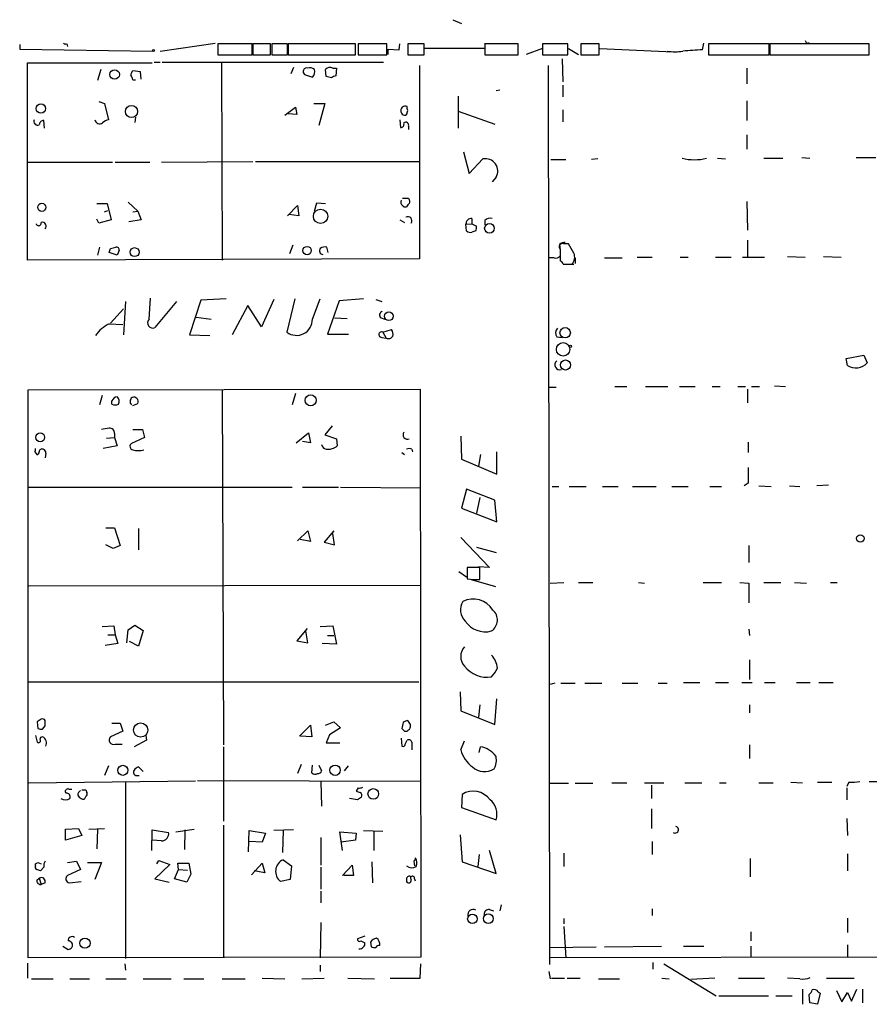
# Model space of a CAD drawing. Extents: x 0 to 733, y 1 to 937.
# Drawn here: x 451 to 561, y 804 to 932 of the extents above; entities that cross this region are included whole.
import ezdxf

# ---------------------------------------------------------------- set-up
doc = ezdxf.new("R2010")
doc.units = 0
doc.header["$MEASUREMENT"] = 0
doc.layers.add('MAIN', color=5, linetype='CONTINUOUS')

msp = doc.modelspace()

# ---------------------------------------------------------------- linework, layer by layer
at = {"layer": 'MAIN'}
for p, q in [((507.0687, 931.9259), (508.1693, 931.4179)), ((450.9347, 928.7086), (450.9347, 928.1159)), ((457.0307, 928.7933), (457.1153, 928.4546)), ((469.138, 927.8619), (476.25, 928.8779)), ((481.076, 928.7933), (476.5887, 928.7933)), ((476.5887, 928.7933), (476.5887, 927.3539)), ((481.076, 927.3539), (481.076, 928.7933)), ((483.4467, 928.7933), (481.1607, 928.7933)), ((481.1607, 928.7933), (481.1607, 927.3539)), ((483.4467, 927.3539), (483.4467, 928.7933)), ((485.648, 928.7933), (483.616, 928.7933)), ((483.616, 928.7933), (483.616, 927.3539)), ((485.648, 927.3539), (485.648, 928.7933)), ((494.4533, 928.7933), (485.7327, 928.7933)), ((485.7327, 928.7933), (485.7327, 927.3539)), ((494.4533, 927.3539), (494.4533, 928.7933)), ((498.5173, 928.7933), (494.792, 928.7933)), ((494.792, 928.7933), (494.792, 927.3539)), ((498.5173, 927.3539), (498.5173, 928.7933)), ((500.126, 928.0313), (500.2107, 928.7933)), ((503.3433, 928.7933), (501.2267, 928.7933)), ((501.2267, 928.7933), (501.2267, 927.3539)), ((503.3433, 927.3539), (503.3433, 928.7933)), ((511.2173, 928.8779), (511.2173, 928.2006)), ((515.5353, 928.7933), (511.2173, 928.7933)), ((511.2173, 928.7933), (511.2173, 927.3539)), ((515.5353, 927.3539), (515.5353, 928.7933)), ((521.97, 928.7933), (518.668, 928.7933)), ((518.668, 928.7933), (518.668, 927.3539)), ((521.97, 927.3539), (521.97, 928.7933)), ((526.034, 928.7933), (523.6633, 928.7933)), ((523.6633, 928.7933), (523.6633, 927.3539)), ((526.034, 927.3539), (526.034, 928.7933)), ((539.4113, 928.0313), (539.5807, 928.8779)), ((548.0473, 928.7933), (540.1733, 928.7933)), ((540.1733, 928.7933), (540.1733, 927.3539)), ((548.0473, 927.3539), (548.0473, 928.7933)), ((561.0013, 928.7933), (548.132, 928.7933)), ((548.132, 928.7933), (548.132, 927.3539)), ((552.8733, 928.8779), (553.212, 928.9626)), ((561.0013, 927.3539), (561.0013, 928.7933)), ((450.9347, 928.1159), (468.2067, 927.8619)), ((476.5887, 927.3539), (481.076, 927.3539)), ((476.9273, 927.3539), (478.028, 927.3539)), ((481.1607, 927.3539), (483.4467, 927.3539)), ((483.616, 927.3539), (485.648, 927.3539)), ((485.7327, 927.3539), (494.4533, 927.3539)), ((492.9293, 927.3539), (494.1147, 927.3539)), ((494.792, 927.3539), (498.5173, 927.3539)), ((498.6867, 927.4386), (498.6867, 928.1159)), ((498.6867, 928.1159), (500.126, 928.0313)), ((501.2267, 927.3539), (503.3433, 927.3539)), ((511.2173, 928.2006), (503.428, 928.2006)), ((511.2173, 927.3539), (515.5353, 927.3539)), ((518.668, 928.2006), (516.5513, 927.4386)), ((518.668, 927.3539), (521.97, 927.3539)), ((522.0547, 928.2006), (523.3247, 927.4386)), ((523.6633, 927.3539), (526.034, 927.3539)), ((526.1187, 928.2006), (535.6013, 927.7773)), ((540.1733, 927.3539), (548.0473, 927.3539)), ((548.132, 927.3539), (561.0013, 927.3539)), ((451.9507, 900.7686), (451.9507, 926.3379)), ((451.9507, 926.3379), (468.122, 926.3379)), ((468.376, 926.4226), (469.138, 926.4226)), ((469.392, 926.4226), (498.094, 926.4226)), ((477.0967, 926.3379), (477.1813, 900.7686)), ((486.41, 925.7453), (486.0713, 924.8986)), ((502.7507, 925.9993), (502.7507, 900.9379)), ((519.43, 925.9993), (519.5993, 809.5826)), ((521.208, 926.8459), (521.2927, 923.8826)), ((461.4333, 925.4913), (461.01, 924.0519)), ((466.598, 925.1526), (465.582, 925.3219)), ((466.6827, 924.2213), (466.598, 925.1526)), ((487.8493, 924.8139), (488.8653, 924.4753)), ((490.6433, 924.5599), (490.5587, 925.4913)), ((491.3207, 924.3906), (490.6433, 924.5599)), ((491.49, 925.6606), (491.998, 925.6606)), ((491.998, 925.6606), (491.9133, 924.6446)), ((545.1687, 925.6606), (545.1687, 923.6286)), ((465.582, 924.1366), (465.9207, 924.1366)), ((521.2927, 923.4593), (521.2927, 921.9353)), ((507.746, 922.0199), (507.746, 917.8713)), ((513.1647, 922.7819), (512.6567, 922.6973)), ((461.1793, 921.3426), (461.9413, 921.0886)), ((461.9413, 921.0886), (462.4493, 918.9719)), ((489.0347, 921.0886), (490.474, 921.0886)), ((490.474, 921.0886), (489.712, 918.2099)), ((501.142, 920.4113), (501.142, 920.6653)), ((545.1687, 921.4273), (545.1687, 918.8873)), ((485.3093, 919.5646), (486.664, 920.5806)), ((486.8333, 919.6493), (485.7327, 919.7339)), ((486.664, 920.5806), (486.8333, 919.6493)), ((507.746, 920.0726), (512.4873, 918.3793)), ((521.2927, 920.2419), (521.2927, 918.7179)), ((454.152, 917.8713), (454.0673, 918.8873)), ((465.9207, 919.3106), (465.836, 918.6333)), ((500.2107, 918.9719), (500.2953, 917.9559)), ((501.3113, 918.1253), (501.3113, 917.7019)), ((545.1687, 917.0246), (545.1687, 915.1619)), ((508.4233, 914.8233), (509.1853, 912.0293)), ((451.9507, 913.4686), (462.9573, 913.4686)), ((463.296, 913.4686), (467.7833, 913.4686)), ((469.3073, 913.4686), (481.1607, 913.5533)), ((481.4993, 913.5533), (502.7507, 913.5533)), ((509.1853, 912.0293), (510.9633, 913.8919)), ((519.7687, 913.8073), (521.716, 913.8073)), ((525.8647, 913.8919), (525.018, 913.8073)), ((541.3587, 913.9766), (542.3747, 913.8919)), ((547.37, 913.9766), (549.8253, 913.9766)), ((552.2807, 914.0613), (553.2967, 913.9766)), ((559.308, 914.0613), (561.848, 914.0613)), ((512.6567, 911.5213), (512.1487, 910.9286)), ((460.9253, 908.1346), (462.28, 908.1346)), ((462.28, 908.1346), (462.788, 906.0179)), ((464.9893, 908.3039), (466.2593, 907.1186)), ((485.648, 906.5259), (486.918, 907.8806)), ((486.918, 907.8806), (487.0873, 906.5259)), ((489.1193, 907.1186), (489.458, 908.2193)), ((489.458, 908.2193), (490.5587, 908.1346)), ((501.2267, 907.9653), (501.0573, 907.7113)), ((501.3113, 908.8119), (501.396, 908.6426)), ((545.1687, 908.3886), (545.2533, 904.6633)), ((461.9413, 907.0339), (462.3647, 907.2033)), ((465.582, 907.0339), (466.2593, 907.1186)), ((466.2593, 907.1186), (466.6827, 906.0179)), ((487.0873, 906.5259), (485.8173, 906.6953)), ((461.1793, 905.5946), (460.9253, 906.1026)), ((462.788, 906.0179), (461.1793, 905.5946)), ((466.6827, 906.0179), (465.074, 905.7639)), ((500.2107, 906.0179), (500.8033, 905.6793)), ((508.762, 905.4253), (509.524, 905.5099)), ((508.8467, 904.5786), (508.762, 905.4253)), ((509.524, 906.1873), (509.524, 905.5099)), ((509.524, 905.5099), (510.1167, 905.1713)), ((511.2173, 905.9333), (511.2173, 905.3406)), ((510.032, 904.5786), (509.524, 904.4093)), ((520.8693, 902.8006), (520.954, 902.1233)), ((522.0547, 902.8853), (521.462, 902.8853)), ((545.2533, 903.3933), (545.2533, 901.2766)), ((461.264, 902.4619), (461.01, 901.4459)), ((463.55, 901.4459), (462.534, 901.7846)), ((462.7033, 902.2926), (463.3807, 902.4619)), ((463.804, 902.0386), (463.55, 901.4459)), ((486.3253, 902.7159), (485.902, 901.6153)), ((490.8973, 901.7846), (490.728, 902.4619)), ((520.954, 902.2079), (520.954, 900.6839)), ((502.7507, 900.9379), (451.9507, 900.7686)), ((520.192, 901.1073), (519.5147, 901.1073)), ((521.3773, 900.2606), (522.478, 900.2606)), ((522.0547, 900.2606), (522.732, 900.2606)), ((522.9013, 901.1073), (522.9013, 900.3453)), ((526.7113, 901.1073), (528.9973, 901.1073)), ((530.9447, 901.1919), (532.892, 901.1919)), ((536.5327, 901.1919), (537.5487, 901.1919)), ((541.1047, 901.1919), (543.1367, 901.1919)), ((544.576, 901.1919), (547.4547, 901.1919)), ((550.418, 901.2766), (552.704, 901.1919)), ((555.0747, 901.2766), (557.3607, 901.1919)), ((464.6507, 895.4346), (464.3967, 891.1166)), ((467.6987, 893.1486), (467.868, 895.8579)), ((471.2547, 895.4346), (468.4607, 892.0479)), ((474.3873, 895.6039), (472.948, 891.1166)), ((477.6893, 895.7733), (474.3873, 895.6039)), ((483.87, 895.6886), (482.2613, 892.1326)), ((486.5793, 895.7733), (485.5633, 891.4553)), ((488.8653, 893.1486), (489.8813, 895.7733)), ((492.3367, 895.5193), (490.8127, 891.2013)), ((495.4693, 895.7733), (492.3367, 895.5193)), ((497.078, 895.6886), (497.84, 895.4346)), ((464.3967, 894.5033), (462.7033, 892.6406)), ((480.4833, 894.9266), (478.4513, 891.1166)), ((482.2613, 892.1326), (480.4833, 894.9266)), ((473.7947, 893.4026), (475.742, 893.1486)), ((491.744, 893.3179), (493.3527, 893.2333)), ((497.7553, 893.3179), (498.2633, 893.1486)), ((462.534, 892.5559), (464.312, 892.4713)), ((498.0093, 891.4553), (499.11, 891.7939)), ((498.0093, 891.4553), (498.4327, 890.6933)), ((472.948, 891.1166), (475.5727, 891.0319)), ((490.8127, 891.2013), (493.522, 891.2013)), ((497.84, 890.7779), (498.4327, 890.6933)), ((520.5307, 890.8626), (521.208, 890.7779)), ((558.038, 888.0686), (560.324, 888.4919)), ((558.2073, 887.1373), (558.038, 888.0686)), ((560.324, 888.4919), (560.7473, 887.4759)), ((452.0353, 884.0046), (502.8353, 884.0893)), ((452.0353, 810.4293), (452.0353, 884.0046)), ((477.1813, 884.0046), (477.3507, 838.0306)), ((502.8353, 884.0893), (502.92, 810.5139)), ((519.5147, 884.3433), (520.446, 884.3433)), ((528.066, 884.4279), (529.59, 884.4279)), ((532.0453, 884.4279), (534.924, 884.4279)), ((536.448, 884.4279), (538.48, 884.4279)), ((540.6813, 884.4279), (541.6973, 884.4279)), ((543.9833, 884.4279), (544.9993, 884.4279)), ((545.2533, 884.0893), (545.2533, 882.3113)), ((545.7613, 884.4279), (546.7773, 884.4279)), ((548.7247, 884.5126), (550.164, 884.4279)), ((461.6027, 883.2426), (461.264, 882.0573)), ((462.8727, 882.1419), (462.8727, 882.5653)), ((486.664, 883.4966), (486.2407, 882.0573)), ((465.582, 881.9726), (466.2593, 882.2266)), ((465.582, 878.8399), (466.852, 878.8399)), ((466.852, 878.8399), (467.106, 877.8239)), ((491.4053, 879.3479), (490.474, 878.1626)), ((462.1953, 877.7393), (463.2113, 877.8239)), ((463.2113, 878.3319), (463.2113, 877.8239)), ((463.2113, 877.8239), (463.55, 876.7233)), ((467.106, 877.8239), (465.4127, 877.0619)), ((486.7487, 877.1466), (488.3573, 878.4166)), ((488.6113, 877.1466), (487.5953, 877.3159)), ((488.3573, 878.4166), (488.6113, 877.1466)), ((490.474, 878.1626), (491.998, 877.6546)), ((491.998, 877.6546), (492.0827, 876.7233)), ((508.0847, 877.9933), (508.1693, 875.0299)), ((463.55, 876.7233), (461.772, 876.3846)), ((501.7347, 876.2999), (501.8193, 875.9613)), ((545.338, 877.2313), (545.338, 875.8766)), ((452.882, 875.9613), (453.136, 875.6226)), ((454.3213, 875.7919), (454.2367, 875.1993)), ((500.4647, 875.8766), (500.8033, 875.6226)), ((508.1693, 875.0299), (512.7413, 873.0826)), ((510.6247, 875.6226), (510.3707, 874.0986)), ((512.7413, 873.0826), (512.7413, 875.9613)), ((452.0353, 871.3893), (486.2407, 871.3893)), ((487.5953, 871.3893), (492.252, 871.3893)), ((492.506, 871.3893), (502.92, 871.3046)), ((508.8467, 871.1353), (508.1693, 868.6799)), ((512.4873, 869.6959), (508.8467, 871.1353)), ((519.938, 871.4739), (520.7847, 871.4739)), ((522.1393, 871.4739), (524.3407, 871.4739)), ((526.4573, 871.4739), (528.4893, 871.4739)), ((530.352, 871.4739), (533.4, 871.4739)), ((535.432, 871.4739), (537.5487, 871.4739)), ((540.3427, 871.4739), (541.8667, 871.4739)), ((545.338, 871.8973), (544.83, 871.5586)), ((546.6927, 871.5586), (548.3013, 871.4739)), ((550.672, 871.5586), (552.0267, 871.4739)), ((555.752, 871.6433), (554.228, 871.5586)), ((510.54, 870.0346), (510.1167, 868.0026)), ((512.7413, 866.9019), (512.4873, 869.6959)), ((508.1693, 868.6799), (512.7413, 866.9019)), ((462.1107, 866.1399), (463.2113, 866.1399)), ((463.2113, 866.1399), (463.9733, 863.8539)), ((466.344, 866.0553), (466.344, 863.2613)), ((486.918, 864.4466), (488.2727, 865.7166)), ((488.6113, 864.3619), (487.2567, 864.6159)), ((488.2727, 865.7166), (488.6113, 864.3619)), ((491.6593, 865.7166), (490.3893, 864.2773)), ((491.744, 863.9386), (491.49, 865.3779)), ((508.0847, 864.8699), (511.81, 860.9753)), ((463.042, 863.4306), (462.1107, 863.9386)), ((463.9733, 863.8539), (463.042, 863.4306)), ((490.3893, 864.2773), (491.744, 863.9386)), ((510.1167, 863.5999), (512.6567, 862.9226)), ((545.4227, 863.8539), (545.4227, 861.6526)), ((510.54, 860.9753), (508.9313, 860.9753)), ((508.9313, 860.9753), (508.9313, 859.5359)), ((511.81, 860.9753), (510.3707, 861.0599)), ((510.54, 859.4513), (510.54, 860.9753)), ((507.8307, 860.4673), (508.8467, 859.7899)), ((509.4393, 859.4513), (512.572, 858.5199)), ((452.12, 858.6046), (502.92, 858.6893)), ((519.684, 858.9433), (521.462, 859.0279)), ((523.3247, 859.0279), (525.1873, 859.0279)), ((531.114, 859.0279), (531.876, 858.9433)), ((539.496, 859.0279), (541.8667, 859.0279)), ((544.2373, 859.0279), (545.4227, 858.9433)), ((545.4227, 858.9433), (545.4227, 856.4033)), ((547.37, 859.0279), (549.5713, 859.0279)), ((551.3493, 859.0279), (552.8733, 858.9433)), ((556.006, 859.0279), (556.8527, 859.0279)), ((461.6027, 853.3553), (463.1267, 853.4399)), ((463.1267, 853.4399), (463.296, 852.2546)), ((464.9893, 852.9319), (465.836, 853.5246)), ((465.836, 853.5246), (466.9367, 852.8473)), ((488.188, 853.1013), (486.8333, 851.4926)), ((489.8813, 853.3553), (491.49, 853.4399)), ((491.49, 853.4399), (491.998, 851.0693)), ((462.3647, 852.2546), (463.296, 852.2546)), ((463.296, 852.2546), (463.6347, 851.1539)), ((464.82, 851.2386), (464.9893, 852.9319)), ((466.9367, 852.8473), (466.344, 850.8153)), ((488.2727, 851.2386), (488.0187, 852.7626)), ((490.8127, 852.1699), (491.6593, 852.1699)), ((545.4227, 853.0166), (545.5073, 852.1699)), ((463.6347, 851.1539), (462.026, 850.8999)), ((466.344, 850.8153), (465.1587, 851.4079)), ((486.8333, 851.4926), (488.2727, 851.2386)), ((491.998, 851.0693), (490.1353, 851.1539)), ((545.5073, 849.0373), (545.5073, 846.4973)), ((452.12, 846.1586), (502.666, 846.1586)), ((520.2767, 845.9893), (519.684, 845.8199)), ((521.0387, 845.9893), (522.9013, 845.9893)), ((524.1713, 845.9893), (526.3727, 845.9893)), ((528.9973, 845.9893), (531.0293, 845.9893)), ((533.654, 845.9893), (534.8393, 845.9893)), ((536.956, 846.0739), (539.0727, 846.0739)), ((541.1047, 846.0739), (542.798, 846.0739)), ((544.4913, 846.0739), (545.846, 846.0739)), ((547.4547, 846.0739), (548.8093, 846.0739)), ((551.6033, 846.0739), (553.3813, 846.0739)), ((554.482, 846.0739), (556.3447, 846.0739)), ((508, 844.8886), (508.0847, 842.4333)), ((510.54, 843.1953), (510.3707, 841.5866)), ((512.4873, 840.6553), (512.7413, 843.9573)), ((545.5073, 843.1953), (545.5073, 842.1793)), ((508.0847, 842.4333), (512.4873, 840.6553)), ((453.2207, 840.9939), (453.3053, 840.1473)), ((453.898, 840.0626), (454.2367, 840.4859)), ((462.8727, 840.8246), (463.9733, 840.8246)), ((463.9733, 840.8246), (464.312, 839.8086)), ((487.172, 839.1313), (488.6113, 840.5706)), ((488.6113, 840.5706), (488.7807, 839.0466)), ((490.5587, 840.5706), (491.6593, 840.9939)), ((491.6593, 840.9939), (492.506, 840.2319)), ((500.634, 840.9093), (500.4647, 840.1473)), ((501.5653, 840.6553), (501.2267, 841.1633)), ((452.9667, 839.2159), (453.2207, 838.3693)), ((464.312, 839.8086), (462.7033, 839.0466)), ((467.2753, 839.2159), (467.36, 838.6233)), ((488.7807, 839.0466), (487.3413, 839.1313)), ((491.0667, 839.3006), (490.6433, 838.2846)), ((492.506, 840.2319), (491.0667, 839.3006)), ((501.3113, 839.9779), (501.4807, 840.0626)), ((463.296, 838.1153), (464.2273, 838.1153)), ((467.36, 838.6233), (465.7513, 837.7766)), ((477.3507, 837.7766), (477.3507, 828.1246)), ((490.6433, 838.2846), (492.4213, 838.2846)), ((500.38, 838.8773), (500.4647, 837.8613)), ((500.888, 838.1153), (501.142, 838.6233)), ((501.7347, 838.3693), (501.7347, 837.3533)), ((508.0847, 837.3533), (508.5927, 838.5386)), ((510.4553, 837.0146), (510.6247, 837.7766)), ((545.5073, 838.0306), (545.5073, 836.2526)), ((462.4493, 835.3213), (461.9413, 834.0513)), ((487.426, 835.4906), (486.918, 834.3053)), ((488.7807, 834.3899), (488.8653, 835.4059)), ((489.712, 835.4059), (490.0507, 834.6439)), ((493.014, 834.6439), (493.522, 835.3213)), ((466.09, 834.0513), (466.4287, 834.0513)), ((466.9367, 834.5593), (466.344, 835.1519)), ((452.12, 833.1199), (473.71, 833.3739)), ((464.6507, 833.2046), (464.6507, 810.3446)), ((502.92, 833.2893), (473.964, 833.3739)), ((489.966, 833.2893), (490.0507, 830.0719)), ((519.684, 833.0353), (522.0547, 833.0353)), ((522.9013, 833.0353), (525.1873, 833.0353)), ((527.6427, 833.1199), (529.59, 833.1199)), ((531.876, 833.1199), (534.416, 833.1199)), ((532.8073, 832.7813), (532.8073, 831.0879)), ((537.1253, 833.1199), (539.3267, 833.1199)), ((541.6127, 833.1199), (542.4593, 833.1199)), ((546.6927, 833.1199), (548.5553, 833.1199)), ((550.8413, 833.2046), (552.3653, 833.1199)), ((554.3127, 833.2046), (556.1753, 833.2046)), ((558.3767, 833.2046), (558.1227, 832.6119)), ((561.0013, 833.2893), (562.6947, 833.2893)), ((457.2847, 832.2733), (457.708, 832.2733)), ((459.486, 832.1886), (459.6553, 831.8499)), ((494.792, 832.4426), (494.538, 832.0193)), ((508.254, 831.5959), (508.1693, 829.9026)), ((558.1227, 832.4426), (558.1227, 830.9186)), ((494.7073, 830.9186), (493.6913, 831.0879)), ((508.1693, 829.9026), (512.6567, 828.2939)), ((532.8073, 829.7333), (532.8073, 827.1933)), ((477.3507, 827.6166), (477.3507, 810.4293)), ((558.1227, 828.4633), (558.2073, 826.2619)), ((456.8613, 827.1086), (458.5547, 827.1933)), ((456.8613, 825.6693), (456.8613, 827.1086)), ((458.978, 826.2619), (456.8613, 825.6693)), ((458.5547, 827.1933), (458.978, 826.2619)), ((459.9093, 827.1086), (461.9413, 827.1933)), ((461.01, 827.1086), (460.9253, 824.5686)), ((468.0373, 824.3146), (468.122, 827.0239)), ((468.122, 827.0239), (470.2387, 826.6853)), ((471.17, 826.7699), (473.5407, 827.1086)), ((472.3553, 827.0239), (472.2707, 824.4839)), ((480.568, 824.1453), (480.6527, 826.9393)), ((480.6527, 826.9393), (482.7693, 826.6006)), ((482.7693, 826.6006), (482.346, 825.4153)), ((486.41, 827.0239), (483.87, 826.9393)), ((485.0553, 826.9393), (484.9707, 824.0606)), ((492.76, 824.3146), (492.4213, 826.7699)), ((492.4213, 826.7699), (494.538, 826.6006)), ((494.538, 826.6006), (494.4533, 825.6693)), ((495.4693, 826.9393), (498.0093, 826.8546)), ((496.824, 826.8546), (496.824, 824.3146)), ((508, 826.3466), (508.254, 822.8753)), ((469.3073, 825.5846), (468.122, 825.6693)), ((482.346, 825.4153), (480.6527, 825.4999)), ((489.966, 826.0079), (489.966, 822.4519)), ((494.4533, 825.6693), (492.5907, 825.4153)), ((532.892, 825.4999), (532.892, 823.8066)), ((510.4553, 823.8066), (510.286, 822.2826)), ((512.6567, 821.3513), (511.81, 824.3146)), ((521.462, 823.9759), (521.462, 822.2826)), ((558.2073, 823.8913), (558.2073, 821.6899)), ((452.9667, 822.3673), (452.9667, 822.6213)), ((453.3053, 822.7906), (453.7287, 822.6213)), ((457.1153, 822.7906), (458.3007, 822.9599)), ((458.3007, 822.9599), (458.8087, 821.8593)), ((459.74, 822.7906), (461.518, 822.7906)), ((461.518, 822.7906), (460.6713, 820.5893)), ((470.408, 822.5366), (468.4607, 820.6739)), ((468.7147, 822.6213), (468.9687, 823.0446)), ((468.9687, 823.0446), (470.408, 822.5366)), ((471.5087, 821.8593), (471.424, 822.7059)), ((471.424, 822.7059), (472.8633, 822.7059)), ((472.8633, 822.7059), (473.1173, 821.2666)), ((480.9913, 821.1819), (482.346, 822.7059)), ((482.346, 822.7059), (482.6847, 821.4359)), ((485.0553, 823.1293), (486.156, 822.3673)), ((492.76, 821.0973), (494.03, 822.4519)), ((494.03, 822.4519), (494.1993, 821.0973)), ((496.57, 822.8753), (496.6547, 820.1659)), ((501.9887, 822.9599), (502.0733, 822.3673)), ((508.254, 822.8753), (512.6567, 821.3513)), ((545.592, 823.2986), (545.592, 820.9279)), ((454.0673, 822.1979), (453.644, 821.6899)), ((458.8087, 821.8593), (457.1153, 821.0973)), ((471.0007, 820.6739), (471.5087, 821.8593)), ((471.5087, 821.8593), (472.694, 821.7746)), ((473.1173, 821.2666), (472.6093, 820.2506)), ((482.6847, 821.4359), (481.33, 821.6899)), ((486.156, 822.3673), (485.9867, 820.5893)), ((489.966, 822.1979), (489.966, 819.3193)), ((453.136, 820.5046), (453.4747, 820.7586)), ((453.4747, 820.7586), (453.7287, 819.9119)), ((454.2367, 820.1659), (453.7287, 819.9119)), ((457.3693, 820.1659), (458.8933, 820.3353)), ((468.4607, 820.6739), (470.3233, 820.2506)), ((472.6093, 820.2506), (471.0007, 820.6739)), ((485.9867, 820.5893), (484.7167, 820.3353)), ((494.1993, 821.0973), (492.9293, 821.0973)), ((501.0573, 820.6739), (501.0573, 820.3353)), ((502.0733, 820.6739), (502.158, 820.4199)), ((489.966, 819.0653), (489.966, 817.5413)), ((511.81, 816.6946), (512.318, 816.5253)), ((513.334, 817.2873), (513.1647, 816.5253)), ((532.892, 816.7793), (532.892, 815.9326)), ((489.966, 815.0013), (489.8813, 810.4293)), ((521.462, 815.5093), (521.462, 814.8319)), ((558.2073, 815.5939), (558.2073, 813.7313)), ((521.462, 814.4933), (521.716, 810.4293)), ((545.6767, 813.8159), (545.6767, 812.6306)), ((495.6387, 813.2233), (494.7073, 812.8846)), ((495.1307, 812.6306), (495.6387, 812.3766)), ((496.4007, 812.4613), (496.4853, 811.8686)), ((456.5227, 811.9533), (457.2, 811.5299)), ((519.5993, 811.7839), (525.6107, 811.8686)), ((526.7113, 811.8686), (534.0773, 811.9533)), ((536.956, 811.9533), (539.5807, 811.9533)), ((545.6767, 811.9533), (545.6767, 810.5139)), ((558.2073, 812.1226), (558.2073, 810.5139)), ((451.9507, 809.7519), (451.9507, 807.8046)), ((502.92, 810.5139), (452.0353, 810.4293)), ((700.1933, 810.7679), (519.684, 810.4293)), ((532.9767, 809.8366), (532.9767, 808.9899)), ((464.566, 809.6673), (464.6507, 808.8206)), ((489.8813, 809.4979), (489.8813, 808.6513)), ((502.8353, 807.8046), (502.92, 809.6673)), ((519.5147, 808.6513), (519.684, 807.7199)), ((534.416, 809.6673), (541.1893, 805.5186)), ((452.4587, 807.7199), (455.2527, 807.7199)), ((457.454, 807.7199), (459.994, 807.7199)), ((462.1107, 807.7199), (464.7353, 807.7199)), ((466.9367, 807.7199), (470.5773, 807.7199)), ((472.186, 807.7199), (474.8107, 807.7199)), ((477.1813, 807.7199), (480.1447, 807.7199)), ((482.346, 807.8046), (485.3093, 807.7199)), ((487.5107, 807.7199), (490.3893, 807.8046)), ((493.4373, 807.8046), (496.9087, 807.7199)), ((498.9407, 807.8046), (502.8353, 807.8046)), ((519.8533, 807.8046), (521.5467, 807.8046)), ((521.8853, 807.8046), (523.5787, 807.8046)), ((525.9493, 807.7199), (528.6587, 807.7199)), ((534.162, 807.8046), (535.0933, 807.7199)), ((541.02, 807.8046), (537.8873, 807.6353)), ((544.068, 807.8046), (547.4547, 807.8046)), ((552.0267, 807.7199), (550.418, 807.8046)), ((555.498, 807.8046), (559.054, 807.8046)), ((552.3653, 806.3653), (552.3653, 804.4179)), ((554.6513, 805.8573), (554.3127, 804.4179)), ((554.3973, 806.0266), (554.6513, 805.8573)), ((556.768, 806.1959), (557.4453, 804.7566)), ((557.4453, 804.7566), (558.2073, 805.9419)), ((558.2073, 805.9419), (558.7153, 804.8413)), ((558.7153, 804.8413), (559.3927, 806.3653)), ((560.1547, 806.3653), (560.1547, 804.5873)), ((541.528, 805.5186), (547.9627, 805.5186)), ((548.894, 805.5186), (551.0107, 805.5186)), ((553.2967, 804.5873), (553.212, 805.6879)), ((554.3127, 804.4179), (553.2967, 804.5873))]:
    msp.add_line(p, q, dxfattribs=at)
for centre, radius in [((468.2913, 927.9467), 0.1197), ((463.2335, 924.827), 0.6212), ((453.6883, 920.4153), 0.6083), ((465.4232, 920.034), 0.7833), ((453.7984, 907.6328), 0.5268), ((489.9201, 906.4609), 0.9276), ((511.8065, 904.9098), 0.6266), ((465.8178, 901.8211), 0.5831), ((488.1715, 902.0224), 0.5387), ((498.7713, 893.5214), 0.5717), ((521.6108, 891.387), 0.6744), ((521.3493, 889.2297), 0.8739), ((522.2905, 889.6229), 0.1541), ((521.6584, 887.2093), 0.6548), ((488.6457, 882.6399), 0.7131), ((453.601, 877.8366), 0.5676), ((559.8591, 864.7504), 0.4777), ((466.6069, 839.9302), 0.9239), ((464.3026, 834.7197), 0.6526), ((491.7989, 834.7242), 0.6673), ((496.7538, 831.6637), 0.6881), ((509.5892, 815.4767), 0.6081), ((511.6631, 815.5106), 0.6192), ((459.3967, 812.33), 0.6626)]:
    msp.add_circle(centre, radius, dxfattribs=at)
for centre, radius, start, end in [((456.9036, 929.2588), 0.4826, 232.120851, 285.271781), ((637.4736, 971.3771), 94.6752, 206.443639, 206.672795), ((535.8553, 933.9204), 6.1431, 260.480178, 279.519822), ((547.7539, 783.8149), 144.4575, 93.310745, 94.320429), ((491.1514, 924.8773), 0.8534, 66.622441, 133.988752), ((466.285, 924.6699), 0.9588, 137.155503, 176.448267), ((464.6245, 924.077), 0.9594, 3.561805, 42.837328), ((488.1456, 925.1949), 0.4827, 74.734471, 232.12814), ((488.5267, 924.7296), 0.9651, 52.117206, 105.260326), ((488.0994, 925.2065), 1.0589, 316.327772, 15.602022), ((491.9727, 923.6876), 0.9588, 93.551733, 132.844497), ((500.888, 920.141), 0.5826, 64.151878, 261.64041), ((500.8456, 919.861), 0.2994, 261.878017, 8.121983), ((500.8035, 920.1573), 0.4232, 323.116564, 36.883436), ((453.2968, 918.7941), 0.5302, 160.40651, 289.60367), ((454.0533, 918.3087), 0.5788, 88.613923, 181.395974), ((461.323, 919.1051), 0.6651, 191.5515, 303.209846), ((462.8537, 917.3465), 1.675, 103.971531, 134.136456), ((500.2765, 918.4169), 0.4614, 272.33528, 16.58506), ((500.9727, 918.2777), 0.3714, 335.768033, 133.155907), ((511.2914, 912.3361), 1.59, 329.171589, 101.908516), ((538.353, 920.3758), 6.5881, 256.246404, 283.753596), ((500.8034, 908.3039), 0.4937, 149.040224, 239.024302), ((500.9303, 1099.3116), 190.5001, 269.885408, 270.114592), ((500.8879, 908.0499), 0.3786, 206.565051, 296.578587), ((501.0211, 908.3765), 0.4597, 296.565051, 35.366724), ((453.39, 905.5946), 0.3491, 194.040224, 14.040224), ((453.8479, 905.1751), 0.5181, 318.62267, 103.30131), ((501.2267, 905.9004), 0.5221, 324.154935, 119.107895), ((509.4816, 905.4677), 0.7208, 86.627938, 183.372062), ((511.8948, 905.2836), 0.9387, 74.30697, 136.199962), ((509.3123, 905.0018), 0.6292, 222.268789, 289.661787), ((509.1845, 905.0021), 0.9474, 333.448472, 10.287538), ((521.2644, 902.5043), 0.4292, 62.587157, 223.678315), ((521.5325, 902.081), 0.9786, 84.205515, 132.664383), ((226.0541, 732.9738), 341.3009, 29.627675, 29.856866), ((335.6262, 944.361), 133.8594, 341.453871, 341.683067), ((463.4795, 902.1374), 0.3392, 343.066164, 106.933836), ((490.2477, 901.9992), 0.4694, 141.313504, 266.617054), ((490.4739, 901.5306), 0.9653, 74.738635, 127.87186), ((521.5946, 901.1586), 1.2597, 314.530426, 25.450243), ((520.446, 901.6154), 0.568, 243.43946, 333.425927), ((520.6579, 899.9645), 0.778, 22.371722, 67.628278), ((498.0518, 893.6989), 0.4827, 105.265529, 232.109403), ((468.202, 892.6829), 0.6857, 137.222127, 292.166059), ((486.7977, 893.1143), 2.0679, 233.348441, 0.950409), ((464.9065, 887.9888), 5.1466, 117.450805, 143.751549), ((497.8324, 891.1397), 0.3618, 60.728513, 271.203383), ((498.3483, 891.2013), 0.9651, 344.739674, 37.882794), ((521.1733, 891.3668), 0.8168, 133.090021, 218.118616), ((498.7291, 891.2434), 0.6248, 241.683719, 331.712287), ((520.902, 887.22), 0.6308, 126.061433, 290.537973), ((559.2657, 888.8941), 2.051, 238.932759, 316.252491), ((463.6288, 882.2628), 0.8144, 95.553068, 158.194671), ((463.1691, 882.523), 0.6693, 325.291311, 55.310261), ((465.8481, 882.4872), 0.6119, 124.978213, 224.635823), ((465.7231, 882.4524), 0.5818, 337.16348, 112.83652), ((463.296, 882.9888), 0.9468, 243.443068, 296.556932), ((463.5498, 869.7856), 9.2795, 96.28462, 102.647749), ((462.6186, 878.4166), 0.5987, 351.867191, 98.123335), ((501.1668, 878.1655), 0.56, 143.152613, 294.161962), ((452.501, 876.2577), 0.4827, 322.11877, 15.242626), ((453.8254, 875.9855), 0.3515, 63.420372, 183.947429), ((453.8727, 875.8597), 0.4537, 351.405541, 75.969882), ((465.7089, 876.6809), 0.4826, 127.862488, 254.754253), ((466.3017, 879.1344), 3.0065, 256.150026, 283.848124), ((490.8128, 877.062), 0.7807, 192.531992, 257.460844), ((490.8254, 878.3392), 2.0474, 264.897287, 307.885783), ((501.396, 875.665), 0.7196, 61.921424, 118.078576), ((453.1783, 875.919), 0.2994, 261.878017, 8.121983), ((1053.3376, 872.9133), 508.0006, 179.885409, 180.114592), ((509.9438, 863.4518), 4.0447, 255.503025, 278.476481), ((509.7023, 853.9569), 2.9498, 30.903796, 117.533644), ((510.1157, 855.5169), 2.0669, 149.285827, 225.899737), ((511.1407, 854.1802), 1.6918, 303.076684, 49.773386), ((511.251, 855.7451), 3.0914, 213.639177, 285.247804), ((509.9262, 849.4606), 1.8415, 136.397181, 223.602819), ((510.1121, 847.7334), 2.7215, 4.281963, 44.17525), ((511.4572, 850.4059), 3.6212, 217.717061, 279.646486), ((509.3415, 849.5347), 3.8335, 315.250475, 335.362339), ((538.1573, 714.1518), 152.6537, 123.578078, 123.807241), ((453.898, 840.9937), 0.3788, 26.598874, 116.54476), ((284.8867, 840.8246), 169.3503, 359.885409, 0.114591), ((501.286, 840.2064), 0.9587, 93.546139, 132.848561), ((500.6341, 840.4858), 0.9465, 333.440363, 10.316217), ((453.7285, 840.9929), 0.9456, 243.413271, 280.325982), ((453.8557, 838.7502), 0.2994, 81.878017, 188.121983), ((453.554, 838.2555), 0.8627, 332.80819, 66.498786), ((463.087, 838.6365), 0.5616, 133.095174, 291.850672), ((585.2964, 924.6154), 119.7133, 224.876948, 225.106165), ((500.9726, 840.1474), 0.3787, 243.44848, 333.414653), ((453.39, 838.5386), 0.2394, 225, 45), ((500.6341, 838.0588), 0.2602, 229.379598, 12.545532), ((501.3537, 838.2987), 0.3875, 10.497939, 123.11188), ((510.0919, 834.6635), 3.1584, 35.701536, 80.288054), ((511.8742, 838.3485), 3.918, 194.714757, 234.673969), ((510.384, 836.041), 2.3199, 330.479053, 11.577783), ((466.0901, 834.4747), 0.4234, 143.151755, 269.986468), ((466.682, 834.052), 1.1507, 107.082228, 143.983609), ((489.2203, 834.8751), 0.6547, 227.822852, 299.501727), ((489.6104, 834.7541), 0.4539, 261.421795, 345.948448), ((511.171, 836.8427), 2.302, 227.262052, 302.347303), ((558.7579, 838.9981), 5.806, 266.235486, 280.500354), ((457.15, 831.9962), 0.3081, 64.075331, 228.539424), ((456.9943, 831.2724), 0.4953, 338.132005, 95.59663), ((459.1333, 831.5253), 0.6634, 119.292832, 181.209139), ((459.1899, 831.8077), 0.7785, 202.378134, 247.605454), ((459.232, 959.1884), 127.0001, 269.885408, 270.114592), ((459.3167, 831.6805), 0.3786, 296.565051, 26.578587), ((537.142, 958.9344), 133.8751, 251.443666, 251.672849), ((494.9615, 833.3729), 0.9456, 259.674018, 296.58673), ((494.8344, 831.469), 0.4357, 330.93518, 60.946673), ((509.7031, 829.2617), 2.7474, 37.090119, 121.832518), ((456.8614, 832.0191), 1.1038, 237.523632, 302.471989), ((459.1473, 831.3137), 0.3399, 221.636339, 4.759442), ((579.6285, 704.0996), 152.6259, 123.578058, 123.807262), ((510.3799, 829.0559), 2.4009, 341.495624, 50.881021), ((469.3257, 826.5134), 0.929, 268.86509, 10.662844), ((535.8686, 827.0228), 0.4305, 231.620776, 80.452338), ((410.806, 907.3659), 94.6529, 296.450487, 296.679643), ((455.1042, 822.3672), 1.0506, 145.65803, 189.273151), ((485.7468, 821.628), 1.6529, 114.730836, 231.450085), ((501.6919, 823.4259), 0.5524, 302.493463, 355.577431), ((501.1267, 822.7439), 1.2862, 338.981999, 29.810081), ((453.3052, 822.1979), 0.3785, 153.414641, 243.448488), ((411.04, 694.7746), 133.8753, 71.443693, 71.672876), ((501.7455, 823.1233), 1.0223, 227.687858, 304.684875), ((453.7146, 820.4905), 0.5788, 178.604026, 271.395974), ((453.7287, 820.299), 0.5251, 345.318078, 118.927431), ((457.4373, 820.6848), 0.5233, 127.975814, 262.534135), ((501.4171, 820.6528), 0.3604, 49.748707, 176.643808), ((501.3537, 820.4622), 0.3224, 203.17759, 23.217258), ((501.8359, 820.7604), 0.2527, 339.980084, 222.626072), ((509.6911, 816.0061), 0.6934, 60.551322, 193.188474), ((511.7253, 816.102), 0.5986, 81.865837, 188.134163), ((457.708, 812.673), 0.5098, 48.356192, 184.771109), ((457.2423, 812.0802), 0.5519, 265.604479, 94.394725), ((494.9613, 812.8282), 0.2602, 167.480746, 310.60607), ((495.3, 812.2073), 0.3787, 296.558284, 26.558284), ((497.2487, 812.0147), 0.9585, 95.147885, 152.226424), ((496.7224, 812.2073), 0.8801, 348.902018, 59.979754), ((494.9825, 812.186), 0.5811, 259.509959, 326.895121), ((496.9088, 812.7161), 0.9474, 243.448472, 280.287538), ((497.5435, 811.4879), 0.5516, 85.58138, 147.548723), ((552.4077, 810.174), 2.4835, 261.175257, 293.08075), ((552.5354, 806.6186), 1.1506, 306.016391, 342.917772), ((553.8893, 805.7725), 0.5681, 26.574073, 116.56054)]:
    msp.add_arc(centre, radius, start, end, dxfattribs=at)

doc.saveas('drawing.dxf')
